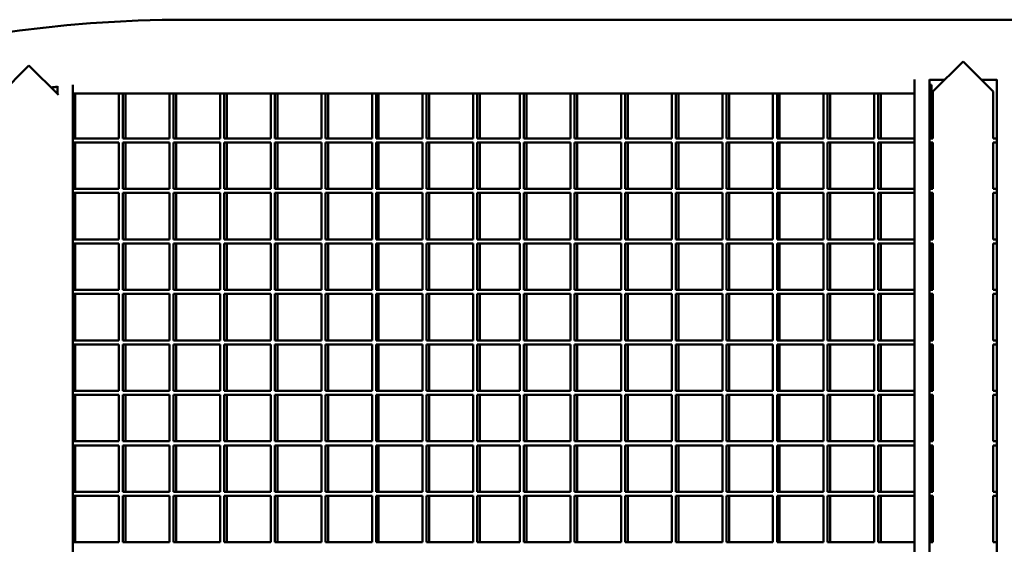
# Model space of a CAD drawing. Units: millimetres. Extents: x 4232 to 40378, y 4102 to 23238.
# Drawn here: x 30824 to 31804, y 20883 to 21405 of the extents above; entities that cross this region are included whole.
import ezdxf

# ---------------------------------------------------------------- set-up
doc = ezdxf.new("R2010")
doc.units = ezdxf.units.MM
doc.header["$LTSCALE"] = 100
doc.layers.add('Visibile (ISO)', color=7, linetype='Continuous', lineweight=50)

msp = doc.modelspace()

# ---------------------------------------------------------------- linework, layer by layer
at = {"layer": 'Visibile (ISO)'}
for p, q in [((32726.64, 21405.4), (30989.64, 21405.4)), ((30803.65, 21330.41), (30833.14, 21359.9)), ((30833.14, 21359.9), (30862.63, 21330.41)), ((31733.14, 21333.9), (31763.14, 21363.9)), ((31763.14, 21363.9), (31793.14, 21333.9)), ((30876.64, 21340.64), (30876.64, 21331.9)), ((30876.64, 21340.64), (30876.64, 20469.89)), ((31714.64, 21331.9), (31714.64, 21345.91)), ((31714.64, 20469.89), (31714.64, 21345.91)), ((31729.64, 20469.89), (31729.64, 21345.91)), ((31744.64, 21345.4), (31729.64, 21345.4)), ((31729.64, 21340.4), (31731.67, 21340.4)), ((31731.67, 21340.4), (31731.67, 21287.15)), ((31796.64, 21345.4), (31781.64, 21345.4)), ((31796.64, 20469.89), (31796.64, 21345.91)), ((30861.64, 21338.35), (30855.38, 21337.66)), ((30861.64, 21331.4), (30861.64, 21339.15)), ((31714.64, 21331.9), (30876.64, 21331.9)), ((30879.27, 21287.15), (30879.27, 21331.9)), ((30879.27, 21331.9), (30879.27, 21287.15)), ((30922.64, 21331.9), (30922.64, 21287.15)), ((30926.64, 21331.9), (30926.64, 21287.15)), ((30929.27, 21331.9), (30929.27, 21287.15)), ((30973.04, 21331.9), (30973.04, 21287.15)), ((30977.04, 21331.9), (30977.04, 21287.15)), ((30979.67, 21331.9), (30979.67, 21287.15)), ((31023.44, 21331.9), (31023.44, 21287.15)), ((31027.44, 21331.9), (31027.44, 21287.15)), ((31030.07, 21331.9), (31030.07, 21287.15)), ((31073.84, 21331.9), (31073.84, 21287.15)), ((31077.84, 21331.9), (31077.84, 21287.15)), ((31080.47, 21331.9), (31080.47, 21287.15)), ((31124.24, 21331.9), (31124.24, 21287.15)), ((31128.24, 21331.9), (31128.24, 21287.15)), ((31130.87, 21331.9), (31130.87, 21287.15)), ((31174.64, 21331.9), (31174.64, 21287.15)), ((31178.64, 21331.9), (31178.64, 21287.15)), ((31181.27, 21331.9), (31181.27, 21287.15)), ((31225.04, 21331.9), (31225.04, 21287.15)), ((31229.04, 21331.9), (31229.04, 21287.15)), ((31231.67, 21331.9), (31231.67, 21287.15)), ((31275.44, 21331.9), (31275.44, 21287.15)), ((31279.44, 21331.9), (31279.44, 21287.15)), ((31282.07, 21331.9), (31282.07, 21287.15)), ((31321.84, 21331.9), (31321.84, 21287.15)), ((31325.84, 21331.9), (31325.84, 21287.15)), ((31328.47, 21331.9), (31328.47, 21287.15)), ((31372.24, 21331.9), (31372.24, 21287.15)), ((31376.24, 21331.9), (31376.24, 21287.15)), ((31378.87, 21331.9), (31378.87, 21287.15)), ((31422.64, 21331.9), (31422.64, 21287.15)), ((31426.64, 21331.9), (31426.64, 21287.15)), ((31429.27, 21331.9), (31429.27, 21287.15)), ((31473.04, 21331.9), (31473.04, 21287.15)), ((31477.04, 21331.9), (31477.04, 21287.15)), ((31479.67, 21331.9), (31479.67, 21287.15)), ((31523.44, 21331.9), (31523.44, 21287.15)), ((31527.44, 21331.9), (31527.44, 21287.15)), ((31530.07, 21331.9), (31530.07, 21287.15)), ((31573.84, 21331.9), (31573.84, 21287.15)), ((31577.84, 21331.9), (31577.84, 21287.15)), ((31580.47, 21331.9), (31580.47, 21287.15)), ((31624.24, 21331.9), (31624.24, 21287.15)), ((31628.24, 21331.9), (31628.24, 21287.15)), ((31630.87, 21331.9), (31630.87, 21287.15)), ((31674.64, 21331.9), (31674.64, 21287.15)), ((31678.64, 21331.9), (31678.64, 21287.15)), ((31681.27, 21331.9), (31681.27, 21287.15)), ((31733.14, 21287.15), (31733.14, 21333.9)), ((31793.14, 21287.15), (31793.14, 21333.9)), ((30922.64, 21287.15), (30876.64, 21287.15)), ((30922.64, 21283.15), (30876.64, 21283.15)), ((30879.27, 21236.85), (30879.27, 21283.15)), ((30879.27, 21283.15), (30879.27, 21236.85)), ((30922.64, 21283.15), (30922.64, 21236.85)), ((30973.04, 21287.15), (30926.64, 21287.15)), ((30973.04, 21283.15), (30926.64, 21283.15)), ((30926.64, 21283.15), (30926.64, 21236.85)), ((30929.27, 21283.15), (30929.27, 21236.85)), ((30973.04, 21283.15), (30973.04, 21236.85)), ((31023.44, 21287.15), (30977.04, 21287.15)), ((31023.44, 21283.15), (30977.04, 21283.15)), ((30977.04, 21283.15), (30977.04, 21236.85)), ((30979.67, 21283.15), (30979.67, 21236.85)), ((31023.44, 21283.15), (31023.44, 21236.85)), ((31073.84, 21287.15), (31027.44, 21287.15)), ((31073.84, 21283.15), (31027.44, 21283.15)), ((31027.44, 21283.15), (31027.44, 21236.85)), ((31030.07, 21283.15), (31030.07, 21236.85)), ((31073.84, 21283.15), (31073.84, 21236.85)), ((31124.24, 21287.15), (31077.84, 21287.15)), ((31124.24, 21283.15), (31077.84, 21283.15)), ((31077.84, 21283.15), (31077.84, 21236.85)), ((31080.47, 21283.15), (31080.47, 21236.85)), ((31124.24, 21283.15), (31124.24, 21236.85)), ((31174.64, 21287.15), (31128.24, 21287.15)), ((31174.64, 21283.15), (31128.24, 21283.15)), ((31128.24, 21283.15), (31128.24, 21236.85)), ((31130.87, 21283.15), (31130.87, 21236.85)), ((31174.64, 21283.15), (31174.64, 21236.85)), ((31225.04, 21287.15), (31178.64, 21287.15)), ((31225.04, 21283.15), (31178.64, 21283.15)), ((31178.64, 21283.15), (31178.64, 21236.85)), ((31181.27, 21283.15), (31181.27, 21236.85)), ((31225.04, 21283.15), (31225.04, 21236.85)), ((31275.44, 21287.15), (31229.04, 21287.15)), ((31275.44, 21283.15), (31229.04, 21283.15)), ((31229.04, 21283.15), (31229.04, 21236.85)), ((31231.67, 21283.15), (31231.67, 21236.85)), ((31275.44, 21283.15), (31275.44, 21236.85)), ((31321.84, 21287.15), (31279.44, 21287.15)), ((31321.84, 21283.15), (31279.44, 21283.15)), ((31279.44, 21283.15), (31279.44, 21236.85)), ((31282.07, 21283.15), (31282.07, 21236.85)), ((31321.84, 21283.15), (31321.84, 21236.85)), ((31372.24, 21287.15), (31325.84, 21287.15)), ((31372.24, 21283.15), (31325.84, 21283.15)), ((31325.84, 21283.15), (31325.84, 21236.85)), ((31328.47, 21283.15), (31328.47, 21236.85)), ((31372.24, 21283.15), (31372.24, 21236.85)), ((31422.64, 21287.15), (31376.24, 21287.15)), ((31422.64, 21283.15), (31376.24, 21283.15)), ((31376.24, 21283.15), (31376.24, 21236.85)), ((31378.87, 21283.15), (31378.87, 21236.85)), ((31422.64, 21283.15), (31422.64, 21236.85)), ((31473.04, 21287.15), (31426.64, 21287.15)), ((31473.04, 21283.15), (31426.64, 21283.15)), ((31426.64, 21283.15), (31426.64, 21236.85)), ((31429.27, 21283.15), (31429.27, 21236.85)), ((31473.04, 21283.15), (31473.04, 21236.85)), ((31523.44, 21287.15), (31477.04, 21287.15)), ((31523.44, 21283.15), (31477.04, 21283.15)), ((31477.04, 21283.15), (31477.04, 21236.85)), ((31479.67, 21283.15), (31479.67, 21236.85)), ((31523.44, 21283.15), (31523.44, 21236.85)), ((31573.84, 21287.15), (31527.44, 21287.15)), ((31573.84, 21283.15), (31527.44, 21283.15)), ((31527.44, 21283.15), (31527.44, 21236.85)), ((31530.07, 21283.15), (31530.07, 21236.85)), ((31573.84, 21283.15), (31573.84, 21236.85)), ((31624.24, 21287.15), (31577.84, 21287.15)), ((31624.24, 21283.15), (31577.84, 21283.15)), ((31577.84, 21283.15), (31577.84, 21236.85)), ((31580.47, 21283.15), (31580.47, 21236.85)), ((31624.24, 21283.15), (31624.24, 21236.85)), ((31674.64, 21287.15), (31628.24, 21287.15)), ((31674.64, 21283.15), (31628.24, 21283.15)), ((31628.24, 21283.15), (31628.24, 21236.85)), ((31630.87, 21283.15), (31630.87, 21236.85)), ((31674.64, 21283.15), (31674.64, 21236.85)), ((31714.64, 21287.15), (31678.64, 21287.15)), ((31714.64, 21283.15), (31678.64, 21283.15)), ((31678.64, 21283.15), (31678.64, 21236.85)), ((31681.27, 21283.15), (31681.27, 21236.85)), ((31733.14, 21287.15), (31729.64, 21287.15)), ((31733.14, 21283.15), (31729.64, 21283.15)), ((31731.67, 21283.15), (31731.67, 21236.85)), ((31733.14, 21236.85), (31733.14, 21283.15)), ((31793.14, 21287.15), (31796.64, 21287.15)), ((31793.14, 21283.15), (31796.64, 21283.15)), ((31793.14, 21236.85), (31793.14, 21283.15)), ((30922.64, 21236.85), (30876.64, 21236.85)), ((30922.64, 21232.85), (30876.64, 21232.85)), ((30879.27, 21186.55), (30879.27, 21232.85)), ((30879.27, 21232.85), (30879.27, 21186.55)), ((30922.64, 21232.85), (30922.64, 21186.55)), ((30973.04, 21236.85), (30926.64, 21236.85)), ((30973.04, 21232.85), (30926.64, 21232.85)), ((30926.64, 21232.85), (30926.64, 21186.55)), ((30929.27, 21232.85), (30929.27, 21186.55)), ((30973.04, 21232.85), (30973.04, 21186.55)), ((31023.44, 21236.85), (30977.04, 21236.85)), ((31023.44, 21232.85), (30977.04, 21232.85)), ((30977.04, 21232.85), (30977.04, 21186.55)), ((30979.67, 21232.85), (30979.67, 21186.55)), ((31023.44, 21232.85), (31023.44, 21186.55)), ((31073.84, 21236.85), (31027.44, 21236.85)), ((31073.84, 21232.85), (31027.44, 21232.85)), ((31027.44, 21232.85), (31027.44, 21186.55)), ((31030.07, 21232.85), (31030.07, 21186.55)), ((31073.84, 21232.85), (31073.84, 21186.55)), ((31124.24, 21236.85), (31077.84, 21236.85)), ((31124.24, 21232.85), (31077.84, 21232.85)), ((31077.84, 21232.85), (31077.84, 21186.55)), ((31080.47, 21232.85), (31080.47, 21186.55)), ((31124.24, 21232.85), (31124.24, 21186.55)), ((31174.64, 21236.85), (31128.24, 21236.85)), ((31174.64, 21232.85), (31128.24, 21232.85)), ((31128.24, 21232.85), (31128.24, 21186.55)), ((31130.87, 21232.85), (31130.87, 21186.55)), ((31174.64, 21232.85), (31174.64, 21186.55)), ((31225.04, 21236.85), (31178.64, 21236.85)), ((31225.04, 21232.85), (31178.64, 21232.85)), ((31178.64, 21232.85), (31178.64, 21186.55)), ((31181.27, 21232.85), (31181.27, 21186.55)), ((31225.04, 21232.85), (31225.04, 21186.55)), ((31275.44, 21236.85), (31229.04, 21236.85)), ((31275.44, 21232.85), (31229.04, 21232.85)), ((31229.04, 21232.85), (31229.04, 21186.55)), ((31231.67, 21232.85), (31231.67, 21186.55)), ((31275.44, 21232.85), (31275.44, 21186.55)), ((31321.84, 21236.85), (31279.44, 21236.85)), ((31321.84, 21232.85), (31279.44, 21232.85)), ((31279.44, 21232.85), (31279.44, 21186.55)), ((31282.07, 21232.85), (31282.07, 21186.55)), ((31321.84, 21232.85), (31321.84, 21186.55)), ((31372.24, 21236.85), (31325.84, 21236.85)), ((31372.24, 21232.85), (31325.84, 21232.85)), ((31325.84, 21232.85), (31325.84, 21186.55)), ((31328.47, 21232.85), (31328.47, 21186.55)), ((31372.24, 21232.85), (31372.24, 21186.55)), ((31422.64, 21236.85), (31376.24, 21236.85)), ((31422.64, 21232.85), (31376.24, 21232.85)), ((31376.24, 21232.85), (31376.24, 21186.55)), ((31378.87, 21232.85), (31378.87, 21186.55)), ((31422.64, 21232.85), (31422.64, 21186.55)), ((31473.04, 21236.85), (31426.64, 21236.85)), ((31473.04, 21232.85), (31426.64, 21232.85)), ((31426.64, 21232.85), (31426.64, 21186.55)), ((31429.27, 21232.85), (31429.27, 21186.55)), ((31473.04, 21232.85), (31473.04, 21186.55)), ((31523.44, 21236.85), (31477.04, 21236.85)), ((31523.44, 21232.85), (31477.04, 21232.85)), ((31477.04, 21232.85), (31477.04, 21186.55)), ((31479.67, 21232.85), (31479.67, 21186.55)), ((31523.44, 21232.85), (31523.44, 21186.55)), ((31573.84, 21236.85), (31527.44, 21236.85)), ((31573.84, 21232.85), (31527.44, 21232.85)), ((31527.44, 21232.85), (31527.44, 21186.55)), ((31530.07, 21232.85), (31530.07, 21186.55)), ((31573.84, 21232.85), (31573.84, 21186.55)), ((31624.24, 21236.85), (31577.84, 21236.85)), ((31624.24, 21232.85), (31577.84, 21232.85)), ((31577.84, 21232.85), (31577.84, 21186.55)), ((31580.47, 21232.85), (31580.47, 21186.55)), ((31624.24, 21232.85), (31624.24, 21186.55)), ((31674.64, 21236.85), (31628.24, 21236.85)), ((31674.64, 21232.85), (31628.24, 21232.85)), ((31628.24, 21232.85), (31628.24, 21186.55)), ((31630.87, 21232.85), (31630.87, 21186.55)), ((31674.64, 21232.85), (31674.64, 21186.55)), ((31714.64, 21236.85), (31678.64, 21236.85)), ((31714.64, 21232.85), (31678.64, 21232.85)), ((31678.64, 21232.85), (31678.64, 21186.55)), ((31681.27, 21232.85), (31681.27, 21186.55)), ((31733.14, 21236.85), (31729.64, 21236.85)), ((31733.14, 21232.85), (31729.64, 21232.85)), ((31731.67, 21232.85), (31731.67, 21186.55)), ((31733.14, 21186.55), (31733.14, 21232.85)), ((31793.14, 21236.85), (31796.64, 21236.85)), ((31793.14, 21232.85), (31796.64, 21232.85)), ((31793.14, 21186.55), (31793.14, 21232.85)), ((30922.64, 21186.55), (30876.64, 21186.55)), ((30973.04, 21186.55), (30926.64, 21186.55)), ((31023.44, 21186.55), (30977.04, 21186.55)), ((31073.84, 21186.55), (31027.44, 21186.55)), ((31124.24, 21186.55), (31077.84, 21186.55)), ((31174.64, 21186.55), (31128.24, 21186.55)), ((31225.04, 21186.55), (31178.64, 21186.55)), ((31275.44, 21186.55), (31229.04, 21186.55)), ((31321.84, 21186.55), (31279.44, 21186.55)), ((31372.24, 21186.55), (31325.84, 21186.55)), ((31422.64, 21186.55), (31376.24, 21186.55)), ((31473.04, 21186.55), (31426.64, 21186.55)), ((31523.44, 21186.55), (31477.04, 21186.55)), ((31573.84, 21186.55), (31527.44, 21186.55)), ((31624.24, 21186.55), (31577.84, 21186.55)), ((31674.64, 21186.55), (31628.24, 21186.55)), ((31714.64, 21186.55), (31678.64, 21186.55)), ((31733.14, 21186.55), (31729.64, 21186.55)), ((31793.14, 21186.55), (31796.64, 21186.55)), ((30922.64, 21182.55), (30876.64, 21182.55)), ((30879.27, 21136.25), (30879.27, 21182.55)), ((30879.27, 21182.55), (30879.27, 21136.25)), ((30922.64, 21182.55), (30922.64, 21136.25)), ((30973.04, 21182.55), (30926.64, 21182.55)), ((30926.64, 21182.55), (30926.64, 21136.25)), ((30929.27, 21182.55), (30929.27, 21136.25)), ((30973.04, 21182.55), (30973.04, 21136.25)), ((31023.44, 21182.55), (30977.04, 21182.55)), ((30977.04, 21182.55), (30977.04, 21136.25)), ((30979.67, 21182.55), (30979.67, 21136.25)), ((31023.44, 21182.55), (31023.44, 21136.25)), ((31073.84, 21182.55), (31027.44, 21182.55)), ((31027.44, 21182.55), (31027.44, 21136.25)), ((31030.07, 21182.55), (31030.07, 21136.25)), ((31073.84, 21182.55), (31073.84, 21136.25)), ((31124.24, 21182.55), (31077.84, 21182.55)), ((31077.84, 21182.55), (31077.84, 21136.25)), ((31080.47, 21182.55), (31080.47, 21136.25)), ((31124.24, 21182.55), (31124.24, 21136.25)), ((31174.64, 21182.55), (31128.24, 21182.55)), ((31128.24, 21182.55), (31128.24, 21136.25)), ((31130.87, 21182.55), (31130.87, 21136.25)), ((31174.64, 21182.55), (31174.64, 21136.25)), ((31225.04, 21182.55), (31178.64, 21182.55)), ((31178.64, 21182.55), (31178.64, 21136.25)), ((31181.27, 21182.55), (31181.27, 21136.25)), ((31225.04, 21182.55), (31225.04, 21136.25)), ((31275.44, 21182.55), (31229.04, 21182.55)), ((31229.04, 21182.55), (31229.04, 21136.25)), ((31231.67, 21182.55), (31231.67, 21136.25)), ((31275.44, 21182.55), (31275.44, 21136.25)), ((31321.84, 21182.55), (31279.44, 21182.55)), ((31279.44, 21182.55), (31279.44, 21136.25)), ((31282.07, 21182.55), (31282.07, 21136.25)), ((31321.84, 21182.55), (31321.84, 21136.25)), ((31372.24, 21182.55), (31325.84, 21182.55)), ((31325.84, 21182.55), (31325.84, 21136.25)), ((31328.47, 21182.55), (31328.47, 21136.25)), ((31372.24, 21182.55), (31372.24, 21136.25)), ((31422.64, 21182.55), (31376.24, 21182.55)), ((31376.24, 21182.55), (31376.24, 21136.25)), ((31378.87, 21182.55), (31378.87, 21136.25)), ((31422.64, 21182.55), (31422.64, 21136.25)), ((31473.04, 21182.55), (31426.64, 21182.55)), ((31426.64, 21182.55), (31426.64, 21136.25)), ((31429.27, 21182.55), (31429.27, 21136.25)), ((31473.04, 21182.55), (31473.04, 21136.25)), ((31523.44, 21182.55), (31477.04, 21182.55)), ((31477.04, 21182.55), (31477.04, 21136.25)), ((31479.67, 21182.55), (31479.67, 21136.25)), ((31523.44, 21182.55), (31523.44, 21136.25)), ((31573.84, 21182.55), (31527.44, 21182.55)), ((31527.44, 21182.55), (31527.44, 21136.25)), ((31530.07, 21182.55), (31530.07, 21136.25)), ((31573.84, 21182.55), (31573.84, 21136.25)), ((31624.24, 21182.55), (31577.84, 21182.55)), ((31577.84, 21182.55), (31577.84, 21136.25)), ((31580.47, 21182.55), (31580.47, 21136.25)), ((31624.24, 21182.55), (31624.24, 21136.25)), ((31674.64, 21182.55), (31628.24, 21182.55)), ((31628.24, 21182.55), (31628.24, 21136.25)), ((31630.87, 21182.55), (31630.87, 21136.25)), ((31674.64, 21182.55), (31674.64, 21136.25)), ((31714.64, 21182.55), (31678.64, 21182.55)), ((31678.64, 21182.55), (31678.64, 21136.25)), ((31681.27, 21182.55), (31681.27, 21136.25)), ((31733.14, 21182.55), (31729.64, 21182.55)), ((31731.67, 21182.55), (31731.67, 21136.25)), ((31733.14, 21136.25), (31733.14, 21182.55)), ((31793.14, 21182.55), (31796.64, 21182.55)), ((31793.14, 21136.25), (31793.14, 21182.55)), ((30922.64, 21136.25), (30876.64, 21136.25)), ((30973.04, 21136.25), (30926.64, 21136.25)), ((31023.44, 21136.25), (30977.04, 21136.25)), ((31073.84, 21136.25), (31027.44, 21136.25)), ((31124.24, 21136.25), (31077.84, 21136.25)), ((31174.64, 21136.25), (31128.24, 21136.25)), ((31225.04, 21136.25), (31178.64, 21136.25)), ((31275.44, 21136.25), (31229.04, 21136.25)), ((31321.84, 21136.25), (31279.44, 21136.25)), ((31372.24, 21136.25), (31325.84, 21136.25)), ((31422.64, 21136.25), (31376.24, 21136.25)), ((31473.04, 21136.25), (31426.64, 21136.25)), ((31523.44, 21136.25), (31477.04, 21136.25)), ((31573.84, 21136.25), (31527.44, 21136.25)), ((31624.24, 21136.25), (31577.84, 21136.25)), ((31674.64, 21136.25), (31628.24, 21136.25)), ((31714.64, 21136.25), (31678.64, 21136.25)), ((31733.14, 21136.25), (31729.64, 21136.25)), ((31793.14, 21136.25), (31796.64, 21136.25)), ((30922.64, 21132.25), (30876.64, 21132.25)), ((30879.27, 21085.95), (30879.27, 21132.25)), ((30879.27, 21132.25), (30879.27, 21085.95)), ((30922.64, 21132.25), (30922.64, 21085.95)), ((30973.04, 21132.25), (30926.64, 21132.25)), ((30926.64, 21132.25), (30926.64, 21085.95)), ((30929.27, 21132.25), (30929.27, 21085.95)), ((30973.04, 21132.25), (30973.04, 21085.95)), ((31023.44, 21132.25), (30977.04, 21132.25)), ((30977.04, 21132.25), (30977.04, 21085.95)), ((30979.67, 21132.25), (30979.67, 21085.95)), ((31023.44, 21132.25), (31023.44, 21085.95)), ((31073.84, 21132.25), (31027.44, 21132.25)), ((31027.44, 21132.25), (31027.44, 21085.95)), ((31030.07, 21132.25), (31030.07, 21085.95)), ((31073.84, 21132.25), (31073.84, 21085.95)), ((31124.24, 21132.25), (31077.84, 21132.25)), ((31077.84, 21132.25), (31077.84, 21085.95)), ((31080.47, 21132.25), (31080.47, 21085.95)), ((31124.24, 21132.25), (31124.24, 21085.95)), ((31174.64, 21132.25), (31128.24, 21132.25)), ((31128.24, 21132.25), (31128.24, 21085.95)), ((31130.87, 21132.25), (31130.87, 21085.95)), ((31174.64, 21132.25), (31174.64, 21085.95)), ((31225.04, 21132.25), (31178.64, 21132.25)), ((31178.64, 21132.25), (31178.64, 21085.95)), ((31181.27, 21132.25), (31181.27, 21085.95)), ((31225.04, 21132.25), (31225.04, 21085.95)), ((31275.44, 21132.25), (31229.04, 21132.25)), ((31229.04, 21132.25), (31229.04, 21085.95)), ((31231.67, 21132.25), (31231.67, 21085.95)), ((31275.44, 21132.25), (31275.44, 21085.95)), ((31321.84, 21132.25), (31279.44, 21132.25)), ((31279.44, 21132.25), (31279.44, 21085.95)), ((31282.07, 21132.25), (31282.07, 21085.95)), ((31321.84, 21132.25), (31321.84, 21085.95)), ((31372.24, 21132.25), (31325.84, 21132.25)), ((31325.84, 21132.25), (31325.84, 21085.95)), ((31328.47, 21132.25), (31328.47, 21085.95)), ((31372.24, 21132.25), (31372.24, 21085.95)), ((31422.64, 21132.25), (31376.24, 21132.25)), ((31376.24, 21132.25), (31376.24, 21085.95)), ((31378.87, 21132.25), (31378.87, 21085.95)), ((31422.64, 21132.25), (31422.64, 21085.95)), ((31473.04, 21132.25), (31426.64, 21132.25)), ((31426.64, 21132.25), (31426.64, 21085.95)), ((31429.27, 21132.25), (31429.27, 21085.95)), ((31473.04, 21132.25), (31473.04, 21085.95)), ((31523.44, 21132.25), (31477.04, 21132.25)), ((31477.04, 21132.25), (31477.04, 21085.95)), ((31479.67, 21132.25), (31479.67, 21085.95)), ((31523.44, 21132.25), (31523.44, 21085.95)), ((31573.84, 21132.25), (31527.44, 21132.25)), ((31527.44, 21132.25), (31527.44, 21085.95)), ((31530.07, 21132.25), (31530.07, 21085.95)), ((31573.84, 21132.25), (31573.84, 21085.95)), ((31624.24, 21132.25), (31577.84, 21132.25)), ((31577.84, 21132.25), (31577.84, 21085.95)), ((31580.47, 21132.25), (31580.47, 21085.95)), ((31624.24, 21132.25), (31624.24, 21085.95)), ((31674.64, 21132.25), (31628.24, 21132.25)), ((31628.24, 21132.25), (31628.24, 21085.95)), ((31630.87, 21132.25), (31630.87, 21085.95)), ((31674.64, 21132.25), (31674.64, 21085.95)), ((31714.64, 21132.25), (31678.64, 21132.25)), ((31678.64, 21132.25), (31678.64, 21085.95)), ((31681.27, 21132.25), (31681.27, 21085.95)), ((31733.14, 21132.25), (31729.64, 21132.25)), ((31731.67, 21132.25), (31731.67, 21085.95)), ((31733.14, 21085.95), (31733.14, 21132.25)), ((31793.14, 21132.25), (31796.64, 21132.25)), ((31793.14, 21085.95), (31793.14, 21132.25)), ((30922.64, 21085.95), (30876.64, 21085.95)), ((30973.04, 21085.95), (30926.64, 21085.95)), ((31023.44, 21085.95), (30977.04, 21085.95)), ((31073.84, 21085.95), (31027.44, 21085.95)), ((31124.24, 21085.95), (31077.84, 21085.95)), ((31174.64, 21085.95), (31128.24, 21085.95)), ((31225.04, 21085.95), (31178.64, 21085.95)), ((31275.44, 21085.95), (31229.04, 21085.95)), ((31321.84, 21085.95), (31279.44, 21085.95)), ((31372.24, 21085.95), (31325.84, 21085.95)), ((31422.64, 21085.95), (31376.24, 21085.95)), ((31473.04, 21085.95), (31426.64, 21085.95)), ((31523.44, 21085.95), (31477.04, 21085.95)), ((31573.84, 21085.95), (31527.44, 21085.95)), ((31624.24, 21085.95), (31577.84, 21085.95)), ((31674.64, 21085.95), (31628.24, 21085.95)), ((31714.64, 21085.95), (31678.64, 21085.95)), ((31733.14, 21085.95), (31729.64, 21085.95)), ((31793.14, 21085.95), (31796.64, 21085.95)), ((30922.64, 21081.95), (30876.64, 21081.95)), ((30879.27, 21035.65), (30879.27, 21081.95)), ((30879.27, 21081.95), (30879.27, 21035.65)), ((30922.64, 21081.95), (30922.64, 21035.65)), ((30973.04, 21081.95), (30926.64, 21081.95)), ((30926.64, 21081.95), (30926.64, 21035.65)), ((30929.27, 21081.95), (30929.27, 21035.65)), ((30973.04, 21081.95), (30973.04, 21035.65)), ((31023.44, 21081.95), (30977.04, 21081.95)), ((30977.04, 21081.95), (30977.04, 21035.65)), ((30979.67, 21081.95), (30979.67, 21035.65)), ((31023.44, 21081.95), (31023.44, 21035.65)), ((31073.84, 21081.95), (31027.44, 21081.95)), ((31027.44, 21081.95), (31027.44, 21035.65)), ((31030.07, 21081.95), (31030.07, 21035.65)), ((31073.84, 21081.95), (31073.84, 21035.65)), ((31124.24, 21081.95), (31077.84, 21081.95)), ((31077.84, 21081.95), (31077.84, 21035.65)), ((31080.47, 21081.95), (31080.47, 21035.65)), ((31124.24, 21081.95), (31124.24, 21035.65)), ((31174.64, 21081.95), (31128.24, 21081.95)), ((31128.24, 21081.95), (31128.24, 21035.65)), ((31130.87, 21081.95), (31130.87, 21035.65)), ((31174.64, 21081.95), (31174.64, 21035.65)), ((31225.04, 21081.95), (31178.64, 21081.95)), ((31178.64, 21081.95), (31178.64, 21035.65)), ((31181.27, 21081.95), (31181.27, 21035.65)), ((31225.04, 21081.95), (31225.04, 21035.65)), ((31275.44, 21081.95), (31229.04, 21081.95)), ((31229.04, 21081.95), (31229.04, 21035.65)), ((31231.67, 21081.95), (31231.67, 21035.65)), ((31275.44, 21081.95), (31275.44, 21035.65)), ((31321.84, 21081.95), (31279.44, 21081.95)), ((31279.44, 21081.95), (31279.44, 21035.65)), ((31282.07, 21081.95), (31282.07, 21035.65)), ((31321.84, 21081.95), (31321.84, 21035.65)), ((31372.24, 21081.95), (31325.84, 21081.95)), ((31325.84, 21081.95), (31325.84, 21035.65)), ((31328.47, 21081.95), (31328.47, 21035.65)), ((31372.24, 21081.95), (31372.24, 21035.65)), ((31422.64, 21081.95), (31376.24, 21081.95)), ((31376.24, 21081.95), (31376.24, 21035.65)), ((31378.87, 21081.95), (31378.87, 21035.65)), ((31422.64, 21081.95), (31422.64, 21035.65)), ((31473.04, 21081.95), (31426.64, 21081.95)), ((31426.64, 21081.95), (31426.64, 21035.65)), ((31429.27, 21081.95), (31429.27, 21035.65)), ((31473.04, 21081.95), (31473.04, 21035.65)), ((31523.44, 21081.95), (31477.04, 21081.95)), ((31477.04, 21081.95), (31477.04, 21035.65)), ((31479.67, 21081.95), (31479.67, 21035.65)), ((31523.44, 21081.95), (31523.44, 21035.65)), ((31573.84, 21081.95), (31527.44, 21081.95)), ((31527.44, 21081.95), (31527.44, 21035.65)), ((31530.07, 21081.95), (31530.07, 21035.65)), ((31573.84, 21081.95), (31573.84, 21035.65)), ((31624.24, 21081.95), (31577.84, 21081.95)), ((31577.84, 21081.95), (31577.84, 21035.65)), ((31580.47, 21081.95), (31580.47, 21035.65)), ((31624.24, 21081.95), (31624.24, 21035.65)), ((31674.64, 21081.95), (31628.24, 21081.95)), ((31628.24, 21081.95), (31628.24, 21035.65)), ((31630.87, 21081.95), (31630.87, 21035.65)), ((31674.64, 21081.95), (31674.64, 21035.65)), ((31714.64, 21081.95), (31678.64, 21081.95)), ((31678.64, 21081.95), (31678.64, 21035.65)), ((31681.27, 21081.95), (31681.27, 21035.65)), ((31733.14, 21081.95), (31729.64, 21081.95)), ((31731.67, 21081.95), (31731.67, 21035.65)), ((31733.14, 21035.65), (31733.14, 21081.95)), ((31793.14, 21081.95), (31796.64, 21081.95)), ((31793.14, 21035.65), (31793.14, 21081.95)), ((30922.64, 21035.65), (30876.64, 21035.65)), ((30922.64, 21031.65), (30876.64, 21031.65)), ((30879.27, 20985.35), (30879.27, 21031.65)), ((30879.27, 21031.65), (30879.27, 20985.35)), ((30922.64, 21031.65), (30922.64, 20985.35)), ((30973.04, 21035.65), (30926.64, 21035.65)), ((30973.04, 21031.65), (30926.64, 21031.65)), ((30926.64, 21031.65), (30926.64, 20985.35)), ((30929.27, 21031.65), (30929.27, 20985.35)), ((30973.04, 21031.65), (30973.04, 20985.35)), ((31023.44, 21035.65), (30977.04, 21035.65)), ((31023.44, 21031.65), (30977.04, 21031.65)), ((30977.04, 21031.65), (30977.04, 20985.35)), ((30979.67, 21031.65), (30979.67, 20985.35)), ((31023.44, 21031.65), (31023.44, 20985.35)), ((31073.84, 21035.65), (31027.44, 21035.65)), ((31073.84, 21031.65), (31027.44, 21031.65)), ((31027.44, 21031.65), (31027.44, 20985.35)), ((31030.07, 21031.65), (31030.07, 20985.35)), ((31073.84, 21031.65), (31073.84, 20985.35)), ((31124.24, 21035.65), (31077.84, 21035.65)), ((31124.24, 21031.65), (31077.84, 21031.65)), ((31077.84, 21031.65), (31077.84, 20985.35)), ((31080.47, 21031.65), (31080.47, 20985.35)), ((31124.24, 21031.65), (31124.24, 20985.35)), ((31174.64, 21035.65), (31128.24, 21035.65)), ((31174.64, 21031.65), (31128.24, 21031.65)), ((31128.24, 21031.65), (31128.24, 20985.35)), ((31130.87, 21031.65), (31130.87, 20985.35)), ((31174.64, 21031.65), (31174.64, 20985.35)), ((31225.04, 21035.65), (31178.64, 21035.65)), ((31225.04, 21031.65), (31178.64, 21031.65)), ((31178.64, 21031.65), (31178.64, 20985.35)), ((31181.27, 21031.65), (31181.27, 20985.35)), ((31225.04, 21031.65), (31225.04, 20985.35)), ((31275.44, 21035.65), (31229.04, 21035.65)), ((31275.44, 21031.65), (31229.04, 21031.65)), ((31229.04, 21031.65), (31229.04, 20985.35)), ((31231.67, 21031.65), (31231.67, 20985.35)), ((31275.44, 21031.65), (31275.44, 20985.35)), ((31321.84, 21035.65), (31279.44, 21035.65)), ((31321.84, 21031.65), (31279.44, 21031.65)), ((31279.44, 21031.65), (31279.44, 20985.35)), ((31282.07, 21031.65), (31282.07, 20985.35)), ((31321.84, 21031.65), (31321.84, 20985.35)), ((31372.24, 21035.65), (31325.84, 21035.65)), ((31372.24, 21031.65), (31325.84, 21031.65)), ((31325.84, 21031.65), (31325.84, 20985.35)), ((31328.47, 21031.65), (31328.47, 20985.35)), ((31372.24, 21031.65), (31372.24, 20985.35)), ((31422.64, 21035.65), (31376.24, 21035.65)), ((31422.64, 21031.65), (31376.24, 21031.65)), ((31376.24, 21031.65), (31376.24, 20985.35)), ((31378.87, 21031.65), (31378.87, 20985.35)), ((31422.64, 21031.65), (31422.64, 20985.35)), ((31473.04, 21035.65), (31426.64, 21035.65)), ((31473.04, 21031.65), (31426.64, 21031.65)), ((31426.64, 21031.65), (31426.64, 20985.35)), ((31429.27, 21031.65), (31429.27, 20985.35)), ((31473.04, 21031.65), (31473.04, 20985.35)), ((31523.44, 21035.65), (31477.04, 21035.65)), ((31523.44, 21031.65), (31477.04, 21031.65)), ((31477.04, 21031.65), (31477.04, 20985.35)), ((31479.67, 21031.65), (31479.67, 20985.35)), ((31523.44, 21031.65), (31523.44, 20985.35)), ((31573.84, 21035.65), (31527.44, 21035.65)), ((31573.84, 21031.65), (31527.44, 21031.65)), ((31527.44, 21031.65), (31527.44, 20985.35)), ((31530.07, 21031.65), (31530.07, 20985.35)), ((31573.84, 21031.65), (31573.84, 20985.35)), ((31624.24, 21035.65), (31577.84, 21035.65)), ((31624.24, 21031.65), (31577.84, 21031.65)), ((31577.84, 21031.65), (31577.84, 20985.35)), ((31580.47, 21031.65), (31580.47, 20985.35)), ((31624.24, 21031.65), (31624.24, 20985.35)), ((31674.64, 21035.65), (31628.24, 21035.65)), ((31674.64, 21031.65), (31628.24, 21031.65)), ((31628.24, 21031.65), (31628.24, 20985.35)), ((31630.87, 21031.65), (31630.87, 20985.35)), ((31674.64, 21031.65), (31674.64, 20985.35)), ((31714.64, 21035.65), (31678.64, 21035.65)), ((31714.64, 21031.65), (31678.64, 21031.65)), ((31678.64, 21031.65), (31678.64, 20985.35)), ((31681.27, 21031.65), (31681.27, 20985.35)), ((31733.14, 21035.65), (31729.64, 21035.65)), ((31733.14, 21031.65), (31729.64, 21031.65)), ((31731.67, 21031.65), (31731.67, 20985.35)), ((31733.14, 20985.35), (31733.14, 21031.65)), ((31793.14, 21035.65), (31796.64, 21035.65)), ((31793.14, 21031.65), (31796.64, 21031.65)), ((31793.14, 20985.35), (31793.14, 21031.65)), ((30922.64, 20985.35), (30876.64, 20985.35)), ((30922.64, 20981.35), (30876.64, 20981.35)), ((30879.27, 20935.05), (30879.27, 20981.35)), ((30879.27, 20981.35), (30879.27, 20935.05)), ((30922.64, 20981.35), (30922.64, 20935.05)), ((30973.04, 20985.35), (30926.64, 20985.35)), ((30973.04, 20981.35), (30926.64, 20981.35)), ((30926.64, 20981.35), (30926.64, 20935.05)), ((30929.27, 20981.35), (30929.27, 20935.05)), ((30973.04, 20981.35), (30973.04, 20935.05)), ((31023.44, 20985.35), (30977.04, 20985.35)), ((31023.44, 20981.35), (30977.04, 20981.35)), ((30977.04, 20981.35), (30977.04, 20935.05)), ((30979.67, 20981.35), (30979.67, 20935.05)), ((31023.44, 20981.35), (31023.44, 20935.05)), ((31073.84, 20985.35), (31027.44, 20985.35)), ((31073.84, 20981.35), (31027.44, 20981.35)), ((31027.44, 20981.35), (31027.44, 20935.05)), ((31030.07, 20981.35), (31030.07, 20935.05)), ((31073.84, 20981.35), (31073.84, 20935.05)), ((31124.24, 20985.35), (31077.84, 20985.35)), ((31124.24, 20981.35), (31077.84, 20981.35)), ((31077.84, 20981.35), (31077.84, 20935.05)), ((31080.47, 20981.35), (31080.47, 20935.05)), ((31124.24, 20981.35), (31124.24, 20935.05)), ((31174.64, 20985.35), (31128.24, 20985.35)), ((31174.64, 20981.35), (31128.24, 20981.35)), ((31128.24, 20981.35), (31128.24, 20935.05)), ((31130.87, 20981.35), (31130.87, 20935.05)), ((31174.64, 20981.35), (31174.64, 20935.05)), ((31225.04, 20985.35), (31178.64, 20985.35)), ((31225.04, 20981.35), (31178.64, 20981.35)), ((31178.64, 20981.35), (31178.64, 20935.05)), ((31181.27, 20981.35), (31181.27, 20935.05)), ((31225.04, 20981.35), (31225.04, 20935.05)), ((31275.44, 20985.35), (31229.04, 20985.35)), ((31275.44, 20981.35), (31229.04, 20981.35)), ((31229.04, 20981.35), (31229.04, 20935.05)), ((31231.67, 20981.35), (31231.67, 20935.05)), ((31275.44, 20981.35), (31275.44, 20935.05)), ((31321.84, 20985.35), (31279.44, 20985.35)), ((31321.84, 20981.35), (31279.44, 20981.35)), ((31279.44, 20981.35), (31279.44, 20935.05)), ((31282.07, 20981.35), (31282.07, 20935.05)), ((31321.84, 20981.35), (31321.84, 20935.05)), ((31372.24, 20985.35), (31325.84, 20985.35)), ((31372.24, 20981.35), (31325.84, 20981.35)), ((31325.84, 20981.35), (31325.84, 20935.05)), ((31328.47, 20981.35), (31328.47, 20935.05)), ((31372.24, 20981.35), (31372.24, 20935.05)), ((31422.64, 20985.35), (31376.24, 20985.35)), ((31422.64, 20981.35), (31376.24, 20981.35)), ((31376.24, 20981.35), (31376.24, 20935.05)), ((31378.87, 20981.35), (31378.87, 20935.05)), ((31422.64, 20981.35), (31422.64, 20935.05)), ((31473.04, 20985.35), (31426.64, 20985.35)), ((31473.04, 20981.35), (31426.64, 20981.35)), ((31426.64, 20981.35), (31426.64, 20935.05)), ((31429.27, 20981.35), (31429.27, 20935.05)), ((31473.04, 20981.35), (31473.04, 20935.05)), ((31523.44, 20985.35), (31477.04, 20985.35)), ((31523.44, 20981.35), (31477.04, 20981.35)), ((31477.04, 20981.35), (31477.04, 20935.05)), ((31479.67, 20981.35), (31479.67, 20935.05)), ((31523.44, 20981.35), (31523.44, 20935.05)), ((31573.84, 20985.35), (31527.44, 20985.35)), ((31573.84, 20981.35), (31527.44, 20981.35)), ((31527.44, 20981.35), (31527.44, 20935.05)), ((31530.07, 20981.35), (31530.07, 20935.05)), ((31573.84, 20981.35), (31573.84, 20935.05)), ((31624.24, 20985.35), (31577.84, 20985.35)), ((31624.24, 20981.35), (31577.84, 20981.35)), ((31577.84, 20981.35), (31577.84, 20935.05)), ((31580.47, 20981.35), (31580.47, 20935.05)), ((31624.24, 20981.35), (31624.24, 20935.05)), ((31674.64, 20985.35), (31628.24, 20985.35)), ((31674.64, 20981.35), (31628.24, 20981.35)), ((31628.24, 20981.35), (31628.24, 20935.05)), ((31630.87, 20981.35), (31630.87, 20935.05)), ((31674.64, 20981.35), (31674.64, 20935.05)), ((31714.64, 20985.35), (31678.64, 20985.35)), ((31714.64, 20981.35), (31678.64, 20981.35)), ((31678.64, 20981.35), (31678.64, 20935.05)), ((31681.27, 20981.35), (31681.27, 20935.05)), ((31733.14, 20985.35), (31729.64, 20985.35)), ((31733.14, 20981.35), (31729.64, 20981.35)), ((31731.67, 20981.35), (31731.67, 20935.05)), ((31733.14, 20935.05), (31733.14, 20981.35)), ((31793.14, 20985.35), (31796.64, 20985.35)), ((31793.14, 20981.35), (31796.64, 20981.35)), ((31793.14, 20935.05), (31793.14, 20981.35)), ((30922.64, 20935.05), (30876.64, 20935.05)), ((30922.64, 20931.05), (30876.64, 20931.05)), ((30879.27, 20884.75), (30879.27, 20931.05)), ((30879.27, 20931.05), (30879.27, 20884.75)), ((30922.64, 20931.05), (30922.64, 20884.75)), ((30973.04, 20935.05), (30926.64, 20935.05)), ((30973.04, 20931.05), (30926.64, 20931.05)), ((30926.64, 20931.05), (30926.64, 20884.75)), ((30929.27, 20931.05), (30929.27, 20884.75)), ((30973.04, 20931.05), (30973.04, 20884.75)), ((31023.44, 20935.05), (30977.04, 20935.05)), ((31023.44, 20931.05), (30977.04, 20931.05)), ((30977.04, 20931.05), (30977.04, 20884.75)), ((30979.67, 20931.05), (30979.67, 20884.75)), ((31023.44, 20931.05), (31023.44, 20884.75)), ((31073.84, 20935.05), (31027.44, 20935.05)), ((31073.84, 20931.05), (31027.44, 20931.05)), ((31027.44, 20931.05), (31027.44, 20884.75)), ((31030.07, 20931.05), (31030.07, 20884.75)), ((31073.84, 20931.05), (31073.84, 20884.75)), ((31124.24, 20935.05), (31077.84, 20935.05)), ((31124.24, 20931.05), (31077.84, 20931.05)), ((31077.84, 20931.05), (31077.84, 20884.75)), ((31080.47, 20931.05), (31080.47, 20884.75)), ((31124.24, 20931.05), (31124.24, 20884.75)), ((31174.64, 20935.05), (31128.24, 20935.05)), ((31174.64, 20931.05), (31128.24, 20931.05)), ((31128.24, 20931.05), (31128.24, 20884.75)), ((31130.87, 20931.05), (31130.87, 20884.75)), ((31174.64, 20931.05), (31174.64, 20884.75)), ((31225.04, 20935.05), (31178.64, 20935.05)), ((31225.04, 20931.05), (31178.64, 20931.05)), ((31178.64, 20931.05), (31178.64, 20884.75)), ((31181.27, 20931.05), (31181.27, 20884.75)), ((31225.04, 20931.05), (31225.04, 20884.75)), ((31275.44, 20935.05), (31229.04, 20935.05)), ((31275.44, 20931.05), (31229.04, 20931.05)), ((31229.04, 20931.05), (31229.04, 20884.75)), ((31231.67, 20931.05), (31231.67, 20884.75)), ((31275.44, 20931.05), (31275.44, 20884.75)), ((31321.84, 20935.05), (31279.44, 20935.05)), ((31321.84, 20931.05), (31279.44, 20931.05)), ((31279.44, 20931.05), (31279.44, 20884.75)), ((31282.07, 20931.05), (31282.07, 20884.75)), ((31321.84, 20931.05), (31321.84, 20884.75)), ((31372.24, 20935.05), (31325.84, 20935.05)), ((31372.24, 20931.05), (31325.84, 20931.05)), ((31325.84, 20931.05), (31325.84, 20884.75)), ((31328.47, 20931.05), (31328.47, 20884.75)), ((31372.24, 20931.05), (31372.24, 20884.75)), ((31422.64, 20935.05), (31376.24, 20935.05)), ((31422.64, 20931.05), (31376.24, 20931.05)), ((31376.24, 20931.05), (31376.24, 20884.75)), ((31378.87, 20931.05), (31378.87, 20884.75)), ((31422.64, 20931.05), (31422.64, 20884.75)), ((31473.04, 20935.05), (31426.64, 20935.05)), ((31473.04, 20931.05), (31426.64, 20931.05)), ((31426.64, 20931.05), (31426.64, 20884.75)), ((31429.27, 20931.05), (31429.27, 20884.75)), ((31473.04, 20931.05), (31473.04, 20884.75)), ((31523.44, 20935.05), (31477.04, 20935.05)), ((31523.44, 20931.05), (31477.04, 20931.05)), ((31477.04, 20931.05), (31477.04, 20884.75)), ((31479.67, 20931.05), (31479.67, 20884.75)), ((31523.44, 20931.05), (31523.44, 20884.75)), ((31573.84, 20935.05), (31527.44, 20935.05)), ((31573.84, 20931.05), (31527.44, 20931.05)), ((31527.44, 20931.05), (31527.44, 20884.75)), ((31530.07, 20931.05), (31530.07, 20884.75)), ((31573.84, 20931.05), (31573.84, 20884.75)), ((31624.24, 20935.05), (31577.84, 20935.05)), ((31624.24, 20931.05), (31577.84, 20931.05)), ((31577.84, 20931.05), (31577.84, 20884.75)), ((31580.47, 20931.05), (31580.47, 20884.75)), ((31624.24, 20931.05), (31624.24, 20884.75)), ((31674.64, 20935.05), (31628.24, 20935.05)), ((31674.64, 20931.05), (31628.24, 20931.05)), ((31628.24, 20931.05), (31628.24, 20884.75)), ((31630.87, 20931.05), (31630.87, 20884.75)), ((31674.64, 20931.05), (31674.64, 20884.75)), ((31714.64, 20935.05), (31678.64, 20935.05)), ((31714.64, 20931.05), (31678.64, 20931.05)), ((31678.64, 20931.05), (31678.64, 20884.75)), ((31681.27, 20931.05), (31681.27, 20884.75)), ((31733.14, 20935.05), (31729.64, 20935.05)), ((31733.14, 20931.05), (31729.64, 20931.05)), ((31731.67, 20931.05), (31731.67, 20884.75)), ((31733.14, 20884.75), (31733.14, 20931.05)), ((31793.14, 20935.05), (31796.64, 20935.05)), ((31793.14, 20931.05), (31796.64, 20931.05)), ((31793.14, 20884.75), (31793.14, 20931.05)), ((30922.64, 20884.75), (30876.64, 20884.75)), ((30973.04, 20884.75), (30926.64, 20884.75)), ((31023.44, 20884.75), (30977.04, 20884.75)), ((31073.84, 20884.75), (31027.44, 20884.75)), ((31124.24, 20884.75), (31077.84, 20884.75)), ((31174.64, 20884.75), (31128.24, 20884.75)), ((31225.04, 20884.75), (31178.64, 20884.75)), ((31275.44, 20884.75), (31229.04, 20884.75)), ((31321.84, 20884.75), (31279.44, 20884.75)), ((31372.24, 20884.75), (31325.84, 20884.75)), ((31422.64, 20884.75), (31376.24, 20884.75)), ((31473.04, 20884.75), (31426.64, 20884.75)), ((31523.44, 20884.75), (31477.04, 20884.75)), ((31573.84, 20884.75), (31527.44, 20884.75)), ((31624.24, 20884.75), (31577.84, 20884.75)), ((31674.64, 20884.75), (31628.24, 20884.75)), ((31714.64, 20884.75), (31678.64, 20884.75)), ((31733.14, 20884.75), (31729.64, 20884.75)), ((31793.14, 20884.75), (31796.64, 20884.75))]:
    msp.add_line(p, q, dxfattribs=at)
for radius, start, end in [(1274.16, 90, 124.10587), (1214.16, 96.05154, 96.36125)]:
    msp.add_arc((30989.64, 20131.25), radius, start, end, dxfattribs=at)

doc.saveas('drawing.dxf')
